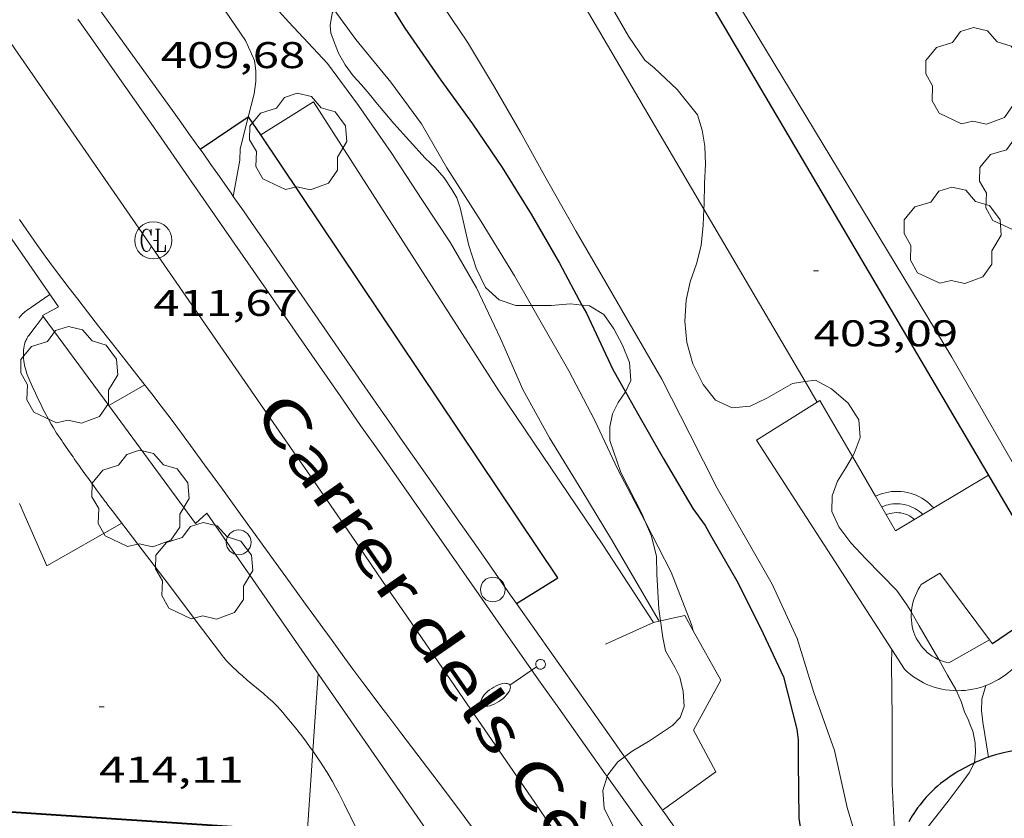
# Model space of a CAD drawing. Units: inches. Extents: x 452000 to 453004, y 4602998 to 4603500.
# Drawn here: x 452714 to 452754, y 4603056 to 4603088 of the extents above; entities that cross this region are included whole.
import ezdxf
from ezdxf.enums import TextEntityAlignment as Align

# ---------------------------------------------------------------- set-up
doc = ezdxf.new("R2010")
doc.units = ezdxf.units.IN
doc.header["$MEASUREMENT"] = 0
for name, color, linetype, lineweight in [('ARBRE', 7, 'Continuous', 0), ('BOSC', 7, 'Continuous', 0), ('CORBA DE NIVELL', 7, 'Continuous', 0), ('CORBA MESTRA', 7, 'Continuous', 0), ('COTA ALTIMETRICA', 7, 'Continuous', 0), ('EIX VIA URBANA PAVIMENTADA', 7, 'Continuous', 0), ('ESCALES', 7, 'Continuous', 0), ('FACANA EXTERIOR', 7, 'Continuous', 0), ('FANAL', 7, 'Continuous', 0), ('LIMIT DE PAVIMENT', 7, 'Continuous', 0), ('MUR', 7, 'Continuous', 0), ('MUR CONTENCIO', 7, 'Continuous', 0), ('PAL', 7, 'Continuous', 0), ('REGISTRE CLAVEGUERAM', 7, 'Continuous', 0), ('TANCA DE VEGETACIO', 7, 'Continuous', 0), ('TEXT DE CARRER', 7, 'Continuous', 0), ('VORERA', 7, 'Continuous', 0)]:
    doc.layers.add(name, color=color, linetype=linetype, lineweight=lineweight)
doc.styles.add('Style-Arial', font='ARIAL.TTF')
doc.linetypes.add('bosc', pattern='A,-2.235,[9,dgnlstyle-mataro.shx,S=0.035752,R=0,X=0,Y=0],-2.235', length=4.47)
doc.linetypes.add('tancaveg', pattern='A,-0.5,[1,dgnlstyle-mataro.shx,S=0.012544,R=0,X=0,Y=0],-1.1', length=1.6)

# ---------------------------------------------------------------- blocks, each defined once
blk = doc.blocks.new('ARBRE')
at = {"color": 0, "linetype": 'ByBlock', "lineweight": -2, "flags": 128}
blk.add_lwpolyline([(-0.507, -1.872), (-1.415, -1.448), (-1.697, -0.9400000000000001), (-1.675, -0.342), (-1.951, 0.138), (-1.943, 0.686), (-1.511, 1.208), (-0.871, 1.406), (-0.543, 1.846), (-0.027, 2.012), (0.541, 1.882), (0.933, 1.428), (1.495, 1.262), (1.921, 0.6940000000000001), (1.969, 0.068), (1.593, -0.562), (1.593, -1.098), (1.229, -1.618), (0.505, -1.886), (-0.049, -1.762), (-0.507, -1.872)], dxfattribs=at)
blk = doc.blocks.new('PAL')
at = {"color": 0, "linetype": 'ByBlock', "lineweight": -2}
blk.add_circle((0, 0), 0.5000000000992941, dxfattribs=at)
blk = doc.blocks.new('COTA')
at = {"color": 0, "linetype": 'ByBlock', "lineweight": -2}
blk.add_line((0, 0), (0.2, 0), dxfattribs=at)
blk = doc.blocks.new('FANALB')
at = {"color": 0, "linetype": 'ByBlock', "lineweight": -2, "flags": 128}
for points in [[(0.197, 0.005), (0.189, 0.061), (0.165, 0.111), (0.129, 0.155), (0.083, 0.185), (0.029, 0.201), (-0.027, 0.201), (-0.081, 0.185), (-0.129, 0.155), (-0.167, 0.113), (-0.191, 0.063), (-0.199, 0.007), (-0.191, -0.049), (-0.169, -0.099), (-0.133, -0.143), (-0.08700000000000001, -0.173), (-0.033, -0.191), (0.023, -0.191), (0.077, -0.177), (0.125, -0.147), (0.163, -0.105), (0.187, -0.055), (0.197, 0.001), (0.197, 0.005)], [(1.497, 0.005), (0.197, 0.005)], [(2.897, 0.005), (2.889, 0.051), (2.865, 0.095), (2.827, 0.137), (2.773, 0.175), (2.707, 0.211), (2.629, 0.241), (2.541, 0.267), (2.445, 0.285), (2.343, 0.299), (2.237, 0.305), (2.133, 0.303), (2.027, 0.297), (1.927, 0.283), (1.833, 0.261), (1.747, 0.235), (1.671, 0.203), (1.607, 0.167), (1.557, 0.127), (1.523, 0.085), (1.501, 0.041), (1.497, -0.005), (1.509, -0.051), (1.537, -0.095), (1.579, -0.135), (1.635, -0.175), (1.705, -0.209), (1.785, -0.237), (1.875, -0.261), (1.973, -0.279), (2.075, -0.291), (2.179, -0.295), (2.285, -0.293), (2.389, -0.283), (2.489, -0.267), (2.581, -0.247), (2.665, -0.219), (2.737, -0.185), (2.799, -0.149), (2.845, -0.107), (2.877, -0.065), (2.895, -0.019), (2.897, 0.005)]]:
    blk.add_lwpolyline(points, dxfattribs=at)
blk = doc.blocks.new('RCLAVC')
at = {"color": 0, "linetype": 'ByBlock', "lineweight": -2, "flags": 128}
for points in [[(-0.158, 0.43), (-0.122, 0.26), (-0.122, 0.6), (-0.158, 0.43), (-0.228, 0.544), (-0.332, 0.6), (-0.402, 0.6), (-0.508, 0.544), (-0.578, 0.43), (-0.612, 0.316), (-0.648, 0.146), (-0.648, -0.146), (-0.612, -0.316), (-0.578, -0.43), (-0.508, -0.544), (-0.402, -0.6), (-0.332, -0.6), (-0.228, -0.544), (-0.158, -0.43), (-0.122, -0.316)], [(-0.402, 0.6), (-0.472, 0.544), (-0.542, 0.43), (-0.578, 0.316), (-0.612, 0.146), (-0.612, -0.146), (-0.578, -0.316), (-0.542, -0.43), (-0.472, -0.544), (-0.402, -0.6)], [(0.122, 0.6), (0.368, 0.6)], [(0.226, 0.6), (0.226, -0.6)], [(0.262, 0.6), (0.262, -0.6)], [(0.122, -0.6), (0.648, -0.6), (0.648, -0.26), (0.612, -0.6)]]:
    blk.add_lwpolyline(points, dxfattribs=at)
at = {"color": 0, "linetype": 'ByBlock', "lineweight": -2}
blk.add_circle((-0.001401012718677521, -0.0007607361078262329), 1, dxfattribs=at)

msp = doc.modelspace()

# ---------------------------------------------------------------- linework, layer by layer
at = {"layer": 'BOSC', "color": 3, "linetype": 'bosc', "lineweight": 20}
for points in [[(452736.8257415884, 4603090.790945215, 406.690630532176), (452737.5737329146, 4603089.49493753, 406.6746305073698), (452738.3417240139, 4603088.16492964, 406.6746305073698), (452738.893717616, 4603087.208923971, 406.6746305073698), (452739.5567113826, 4603086.251917457, 406.6746305073698), (452739.9267095131, 4603085.929914149, 406.6746305073698), (452740.8537043567, 4603085.060905769, 406.6746305073698), (452741.674697875, 4603084.038897955, 406.6746305073698), (452741.8626935229, 4603083.42689558, 406.6746305073698), (452741.969688757, 4603082.77689376, 406.6746305073698), (452741.9956832356, 4603082.043892425, 406.6746305073698), (452741.9566772569, 4603081.263891513, 406.7146305693857), (452741.9446709481, 4603080.434890319, 406.8266307430305), (452741.9357480386, 4603080.236741262, 406.8566817950907)], [(452734.9734357151, 4603076.348411683, 411.4543064969359), (452734.3446281854, 4603076.351941654, 411.5706380981281), (452733.67862886, 4603076.576947056, 411.6986382965794), (452733.125631751, 4603077.070952019, 411.7866384330144), (452732.7496370863, 4603077.85095608, 411.8266384950305), (452732.4506435805, 4603078.767959771, 411.8346385074337), (452732.1016545497, 4603080.28496477, 411.8346385074337), (452731.9626573693, 4603080.684966445, 411.8346385074337), (452731.7666596452, 4603081.02496846, 411.8346385074337), (452731.4546627731, 4603081.500971565, 411.7706384082081), (452731.0856653498, 4603081.915975008, 411.6826382717729), (452730.6836675871, 4603082.292978643, 411.5946381353377), (452729.4276761941, 4603083.68399033, 411.2186375523873), (452728.6986816119, 4603084.546997199, 410.9146370810657), (452728.4996833065, 4603084.810999118, 410.8906370438561), (452728.118686024, 4603085.247002685, 410.8986370562594), (452727.7846883135, 4603085.617005792, 410.810636919824), (452727.4576911374, 4603086.056008954, 410.6426366593569), (452727.1856942971, 4603086.528011749, 410.4746363988897), (452726.8826999961, 4603087.34101531, 410.1786359399713), (452726.8567022244, 4603087.640015969, 410.042635729117), (452726.9317061041, 4603088.13601617, 409.9466355802786), (452727.0150914118, 4603088.274368188, 409.9205488850513)], [(452741.9357480386, 4603080.236741262, 406.8566817950907), (452741.9066644853, 4603079.590889299, 406.9546309414817), (452741.8266581244, 4603078.768888631, 407.0826311399329), (452741.6386521726, 4603078.022888901, 407.1706312763681), (452741.3876463356, 4603077.304889692, 407.3626315740449), (452741.2176404193, 4603076.559889827, 407.5786319089314), (452741.167633953, 4603075.717888901, 407.7626321942049), (452741.2446274713, 4603074.847886968, 407.8906323926561), (452741.4896213562, 4603073.991883782, 407.9226324422689), (452741.911615728, 4603073.163879297, 407.9226324422689), (452742.4086116729, 4603072.52787454, 407.9226324422689), (452743.0766103716, 4603072.219868992, 407.8986324050593), (452743.8036120221, 4603072.288863584, 407.7866322314144), (452744.4796154679, 4603072.604858945, 407.6426320081569), (452745.5046215489, 4603073.196852084, 407.5226318221088), (452746.026063671, 4603073.276125105, 407.4779687368302)], [(452737.0165875318, 4603076.360271774, 411.0622030336472), (452736.5556320458, 4603076.408924966, 411.1546374531617), (452735.7716303371, 4603076.343930814, 411.3066376888225), (452734.9734357151, 4603076.348411683, 411.4543064969359)], [(452738.7682391019, 4603072.864359929, 410.6028200635256), (452738.7686085865, 4603072.864902681, 410.602636597341), (452738.9916124301, 4603073.325901703, 410.4586363740834), (452738.9346178352, 4603074.049903259, 410.4266363244705), (452738.6566226395, 4603074.739906437, 410.5066364485025), (452738.296627165, 4603075.409910208, 410.6746367089698), (452737.8936308727, 4603075.98091415, 410.8506369818401), (452737.3136326139, 4603076.32891909, 411.0026372175009), (452737.0165875318, 4603076.360271774, 411.0622030336472)], [(452746.026063671, 4603073.276125105, 407.4779687368302), (452746.4386240744, 4603073.338845219, 407.4426316980769), (452747.0836224339, 4603072.990839785, 407.4106316484642), (452747.7526190475, 4603072.407833805, 407.3386315368353), (452748.1916145686, 4603071.72782942, 407.3306315244321), (452748.241609259, 4603071.01782794, 407.4666317352865), (452747.9976039564, 4603070.368828786, 407.6746320577698), (452747.9274821346, 4603070.251754249, 407.7160013400435)], [(452739.5692591082, 4603067.626407364, 411.7204581397399), (452739.4415721323, 4603067.922889913, 411.6746382593698), (452738.5875836085, 4603069.609899008, 411.4346378872738), (452738.141592667, 4603070.894904383, 411.1866375027745), (452738.1365968476, 4603071.446905277, 411.0586373043233), (452738.2486010122, 4603071.972905243, 410.9306371058721), (452738.4786049046, 4603072.438904221, 410.7466368205985), (452738.7682391019, 4603072.864359929, 410.6028200635256)], [(452747.9274821346, 4603070.251754249, 407.7160013400435), (452747.6585991362, 4603069.80283048, 407.8746323678498), (452747.329594453, 4603069.252832124, 407.9866325414945), (452747.1135896719, 4603068.666832854, 408.0026325663009), (452747.1015848352, 4603068.03183196, 407.9946325538978), (452747.3865805652, 4603067.410828835, 407.9546324918817), (452747.8695764201, 4603066.765824171, 407.8186322810273), (452748.466572535, 4603066.131818658, 407.6826320701729), (452749.7195646822, 4603064.840807149, 407.4346316856738), (452750.1295610157, 4603064.273803159, 407.3226315120289), (452750.3065693838, 4603063.967503902, 407.2948651289537)], [(452740.0275601193, 4603066.219882825, 411.9626387058849), (452739.8205660429, 4603067.042885671, 411.8106384702241), (452739.5692591082, 4603067.626407364, 411.7204581397399)], [(452740.1892030174, 4603063.619631998, 412.3030127071213), (452740.1225442113, 4603064.103878824, 412.2426391399969), (452740.0425546035, 4603065.48988158, 412.0586388547233), (452740.0275601193, 4603066.219882825, 411.9626387058849)], [(452750.3065693838, 4603063.967503902, 407.2948651289537), (452750.3335586537, 4603063.920801063, 407.2906314624161), (452750.621555314, 4603063.421798105, 407.4186316608673), (452750.9575514189, 4603062.839794653, 407.4266316732705), (452751.4094984131, 4603062.057222477, 407.4934227469654)], [(452738.7345952239, 4603058.136258028, 413.4103957301098), (452739.0404989662, 4603058.361878131, 413.3306408268321), (452739.6945029164, 4603058.748873768, 413.2986407772192), (452740.6735094193, 4603059.40586736, 413.1946406159777), (452740.9805122929, 4603059.72186552, 412.9786402810913), (452741.1365159492, 4603060.171865034, 412.7626399462048), (452741.0925204562, 4603060.774866302, 412.5466396113185), (452740.9615246539, 4603061.354868196, 412.4986395368993), (452740.7645274138, 4603061.758870316, 412.5146395617057), (452740.3845318173, 4603062.416874221, 412.4986395368993), (452740.2815356942, 4603062.948875826, 412.3866393632546), (452740.1892030174, 4603063.619631998, 412.3030127071213)], [(452751.4094984131, 4603062.057222477, 407.4934227469654), (452751.7695420097, 4603061.433786312, 407.5466318593184), (452752.1055381147, 4603060.85178286, 407.6346319957537), (452752.1260630633, 4603060.803759364, 407.6432742328266)], [(452752.1260630633, 4603060.803759364, 407.6432742328266), (452752.3145347284, 4603060.362780516, 407.7226321321889), (452752.4505318132, 4603059.950778846, 407.7546321818017), (452752.5945296616, 4603059.637777268, 407.8986324050593), (452752.7005276938, 4603059.356776027, 408.1706328267681), (452752.7915264084, 4603059.168775046, 408.4026331864609), (452752.8835230304, 4603058.704773628, 408.2906330128161), (452752.8965200915, 4603058.314772925, 408.2506329508001), (452752.8525169579, 4603057.910772633, 408.2506329508001), (452752.8385493346, 4603057.883233214, 408.2701346236918)], [(452738.0327369585, 4603057.344800159, 413.7472566218042), (452738.0544902445, 4603057.413884142, 413.7306414469921), (452738.4574947996, 4603057.931881888, 413.482641062493), (452738.7345952239, 4603058.136258028, 413.4103957301098)], [(452752.8385493346, 4603057.883233214, 408.2701346236918), (452752.6405134576, 4603057.492773592, 408.5466334097185), (452752.2725091085, 4603056.994775613, 409.042634178717), (452751.8325038966, 4603056.397778027, 409.5226349229089), (452750.9964945273, 4603055.333782719, 410.2906361136161), (452750.5994896476, 4603054.771784862, 410.5226364733089), (452750.2334841862, 4603054.126786639, 410.6666366965665), (452749.8874784902, 4603053.446788209, 410.7386368081953), (452749.6104731972, 4603052.805789318, 410.8266369446305), (452749.5062157426, 4603052.528676142, 410.861208667584)], [(452744.5231647345, 4603048.280504308, 412.3962780904004), (452744.3034312807, 4603048.365822702, 412.4826395120929), (452743.500433177, 4603048.779829436, 412.7546399338017), (452742.8674353065, 4603049.189834874, 412.8346400578337), (452742.2684379971, 4603049.666840158, 412.8826401322528), (452741.1234422767, 4603050.464850084, 413.0586404051232), (452740.5804449403, 4603050.926854921, 413.1386405291553), (452740.0834493596, 4603051.610859753, 413.162640566365), (452739.6114553201, 4603052.4928647, 413.2666407276065), (452739.1634618413, 4603053.443869574, 413.4666410376865), (452738.7044688613, 4603054.462874636, 413.6506413229602), (452737.9164798177, 4603056.067883102, 413.8986417074594), (452737.8554851406, 4603056.781884672, 413.8826416826529), (452738.0327369585, 4603057.344800159, 413.7472566218042)]]:
    msp.add_polyline3d(points, dxfattribs=at)
at = {"layer": 'CORBA DE NIVELL', "color": 30, "linetype": 'Continuous', "lineweight": 0}
for points, elevation in [([(452718.2918336211, 4603094.000796233), (452719.2787282237, 4603092.615081181), (452720.7107170898, 4603090.855067587), (452722.0497056826, 4603089.078054671), (452723.4376924015, 4603087.044040987), (452723.8046868018, 4603086.231036942), (452723.8516837106, 4603085.81403594), (452723.8526804192, 4603085.380035259), (452723.7916766295, 4603084.893034967), (452723.5499037405, 4603083.943425463)], 409.0006341136001), ([(452740.1333143005, 4603063.607266515), (452738.2115625316, 4603066.908897673), (452737.0115756035, 4603068.876909829), (452735.7075897356, 4603071.005923023), (452734.6306028313, 4603072.951934213), (452733.7256170888, 4603075.01594428), (452732.7636311518, 4603077.065954756), (452731.7126432103, 4603078.869965529), (452730.5496547461, 4603080.627977079), (452729.3106671656, 4603082.51798941), (452727.9966794841, 4603084.410002313), (452726.7476904464, 4603086.110014426), (452725.1857006656, 4603087.776028858), (452724.0207088218, 4603089.089039735), (452722.690721328, 4603091.009052802), (452721.4757352946, 4603093.098065261), (452720.82065382, 4603094.259418887)], 408.0006325632), ([(452749.3330029395, 4603052.068281726), (452748.912472851, 4603052.902794763), (452748.0634868161, 4603054.916804329), (452747.7104951614, 4603056.088808822), (452747.2095118891, 4603058.395816201), (452746.3775283312, 4603060.732826137), (452745.6955437692, 4603062.906834682), (452744.6965588751, 4603065.101845665), (452743.5565720854, 4603067.075857377), (452742.4715847817, 4603068.970868546), (452741.3695996292, 4603071.152880291), (452740.2356147002, 4603073.370892334), (452739.2156265259, 4603075.137902813), (452737.9796408546, 4603077.278915511), (452736.7806546261, 4603079.338927801), (452735.5106695925, 4603081.570940899), (452734.5336815306, 4603083.343951061), (452733.4926937183, 4603085.162961779), (452732.4017057527, 4603086.971972861), (452731.1077183373, 4603088.894985661), (452729.8497295135, 4603090.624997888), (452729.7733452136, 4603090.714445377)], 404.0006263616), ([(452727.0150914118, 4603088.274368188), (452727.8976995741, 4603087.0780072), (452729.2986886805, 4603085.3559939), (452730.541677906, 4603083.681981874), (452731.5656660333, 4603081.907971353), (452732.9466517246, 4603079.739957514), (452734.2906371233, 4603077.540943907), (452734.9734357151, 4603076.348411683)], 407.0006310128001), ([(452723.5499037405, 4603083.943425463), (452723.2236588211, 4603082.662035818), (452723.2146554004, 4603082.21303519), (452722.9466949708, 4603080.750313823)], 409.0006341136001), ([(452734.9734357151, 4603076.348411683), (452735.3636245677, 4603075.66693286), (452736.4846114494, 4603073.708921319), (452737.520598108, 4603071.738910403), (452738.4625842797, 4603069.723900133), (452739.5535702876, 4603067.65688865), (452739.5692591082, 4603067.626407364)], 407.0006310128001), ([(452739.5692591082, 4603067.626407364), (452740.620556213, 4603065.58387734), (452741.4365414304, 4603063.46886787), (452741.5053023251, 4603063.226702942)], 407.0006310128001), ([(452740.1335404573, 4603063.60687797), (452740.1333143005, 4603063.607266515)], 408.0006325632), ([(452749.5125463712, 4603062.469805043), (452749.5125459408, 4603062.469762317)], 403.0006248112001), ([(452753.3124480853, 4603061.013454907), (452753.1505367529, 4603060.458774322), (452753.134533291, 4603060.005773741), (452753.1845298024, 4603059.535772633), (452753.4254682013, 4603058.12306913)], 402.0006232608001), ([(452753.3125412152, 4603061.013773954), (452753.3124480853, 4603061.013454907)], 402.0006232608001)]:
    msp.add_lwpolyline(points, dxfattribs=dict(at, elevation=elevation))
at = {"layer": 'CORBA DE NIVELL', "color": 30, "linetype": 'Continuous', "lineweight": 0, "flags": 128}
for points, elevation in [([(452722.9466949708, 4603080.750313823), (452722.9466438843, 4603080.750034955)], 409.0006341136001), ([(452741.5053023251, 4603063.226702942), (452741.5055396936, 4603063.225866968)], 407.0006310128001), ([(452749.5125459408, 4603062.469762317), (452749.5065418397, 4603061.873804165), (452749.5375253393, 4603059.692800548), (452749.5325114388, 4603057.861797747), (452749.5285051729, 4603057.036796499), (452749.6584870202, 4603054.617791763), (452749.7204854698, 4603054.400790956)], 403.0006248112001), ([(452753.4254682013, 4603058.12306913), (452753.4255194548, 4603058.122768614)], 402.0006232608001)]:
    msp.add_lwpolyline(points, dxfattribs=dict(at, elevation=elevation))
at = {"layer": 'CORBA MESTRA', "color": 30, "linetype": 'Continuous', "lineweight": 30, "elevation": 405.0006279120001}
for points in [[(452728.5256780901, 4603089.667033504), (452728.6247193135, 4603089.531005487), (452729.8697060914, 4603087.533992945), (452731.3226924102, 4603085.433978665), (452732.5966810465, 4603083.675966272), (452733.7986695332, 4603081.912954418), (452734.9626570202, 4603080.025942661), (452736.1026438022, 4603078.050930949), (452737.0165875318, 4603076.360271774)], [(452737.0165875318, 4603076.360271774), (452737.1946301683, 4603076.030919531), (452738.2626146308, 4603073.764907914), (452738.7682391019, 4603072.864359929)], [(452738.7682391019, 4603072.864359929), (452739.2536027752, 4603071.99989766), (452740.2975906755, 4603070.191886934), (452741.4915770784, 4603068.15587472), (452741.980572624, 4603067.468869944), (452742.2085699803, 4603067.0738676), (452743.268557693, 4603065.237856711), (452744.2245447892, 4603063.341846519), (452745.1425312422, 4603061.368836494), (452745.688516041, 4603059.253829071), (452745.7365128224, 4603058.819828035), (452745.7435060653, 4603057.927826599), (452745.7614888619, 4603055.656822941), (452746.133471441, 4603053.284816442), (452746.7194571138, 4603051.276808883), (452747.4504437851, 4603049.370800382), (452747.8061172056, 4603048.629918238)]]:
    msp.add_lwpolyline(points, dxfattribs=at)
at = {"layer": 'EIX VIA URBANA PAVIMENTADA', "color": 1, "linetype": 'Continuous', "lineweight": 20}
msp.add_polyline3d([(452705.6867549829, 4603098.919194085, 414.0936420097873), (452715.2446649112, 4603085.095100131, 412.4206394159681), (452724.803574841, 4603071.271006168, 410.7466368205985), (452725.3795694135, 4603070.438000508, 410.6446366624577), (452725.9365641616, 4603069.631995032, 410.5436365058673), (452727.0145539736, 4603068.068984428, 410.3406361911361), (452728.0245444162, 4603066.602974492, 410.1436358857073), (452728.9705354575, 4603065.228965185, 409.9546355926817), (452729.8565270584, 4603063.940956464, 409.7726353105089), (452730.6865191871, 4603062.733948296, 409.5996350422897), (452732.2415044197, 4603060.469932987, 409.2696345306577), (452734.9604785657, 4603056.506906212, 408.6816336190225), (452736.9994591767, 4603053.534886135, 408.240632935296)], dxfattribs=at)
at = {"layer": 'ESCALES', "color": 1, "linetype": 'Continuous', "lineweight": 0, "elevation": 403.1206249972481}
for points in [[(452751.2101748508, 4603068.177242461), (452751.123592869, 4603068.268801811), (452751.0315933789, 4603068.354802643), (452750.933593834, 4603068.434803509), (452750.8315942374, 4603068.508804398), (452750.7245945798, 4603068.575805315), (452750.613594863, 4603068.635806249), (452750.4985950867, 4603068.688807204), (452750.3815952545, 4603068.734808163), (452750.2605953551, 4603068.77280914), (452750.1385953937, 4603068.802810113), (452750.0135953744, 4603068.825811096), (452749.8885952944, 4603068.840812068), (452749.7625951446, 4603068.846813033), (452749.6365949417, 4603068.845813988), (452749.5105946779, 4603068.83681493), (452749.3855943552, 4603068.819815853), (452749.2615939733, 4603068.794816754), (452749.1395935338, 4603068.761817629), (452749.0205930382, 4603068.720818467), (452748.855592889, 4603068.653819866)], [(452751.2105923058, 4603068.176801007), (452751.2101748508, 4603068.177242461)]]:
    msp.add_lwpolyline(points, dxfattribs=at)
at = {"layer": 'ESCALES', "color": 1, "linetype": 'Continuous', "lineweight": 0, "flags": 128}
for points, elevation in [([(452748.855592889, 4603068.653819866), (452748.855592274, 4603068.653819617)], 403.1206249972481), ([(452750.7695896342, 4603067.914803947), (452750.7025900084, 4603067.977804554), (452750.6285903564, 4603068.03880521), (452750.5515906544, 4603068.093805879), (452750.4725909113, 4603068.143806556), (452750.389591124, 4603068.188807256), (452750.3025912927, 4603068.228807978), (452750.2145914142, 4603068.262808699), (452750.1255914887, 4603068.290809417), (452750.0335915206, 4603068.31381015), (452749.9385915022, 4603068.330810898), (452749.8465914431, 4603068.341811613), (452749.7525913353, 4603068.346812334), (452749.6565911788, 4603068.345813061), (452749.56259098, 4603068.338813763), (452749.4685907433, 4603068.326814459), (452749.3765904564, 4603068.307815127), (452749.2865901348, 4603068.283815772), (452749.1965897601, 4603068.252816408), (452749.1095893596, 4603068.217817013)], 403.5006255864001), ([(452750.4285875576, 4603067.710806219), (452750.3835877914, 4603067.750806622), (452750.3105880956, 4603067.805807262), (452750.2325883463, 4603067.854807929), (452750.1505885303, 4603067.895808615), (452750.0655886566, 4603067.929809312), (452749.9775887249, 4603067.956810023), (452749.8885887312, 4603067.975810727), (452749.7975886735, 4603067.986811434), (452749.7055885536, 4603067.989812138), (452749.6145883746, 4603067.98481282), (452749.523588135, 4603067.97181349), (452749.4345878376, 4603067.950814134), (452749.3475874903, 4603067.92281475), (452749.293587232, 4603067.899815124)], 403.880626175552)]:
    msp.add_lwpolyline(points, dxfattribs=dict(at, elevation=elevation))
at = {"layer": 'FACANA EXTERIOR', "color": 1, "linetype": 'Continuous', "lineweight": 40}
msp.add_polyline3d([(452725.3364533259, 4603055.146977127, 420.7026522563809), (452712.5404399519, 4603055.999075538, 420.9586526532833), (452704.050377751, 4603049.536129937, 421.0626528145249), (452711.538319479, 4603040.326058842, 420.8786525292513), (452718.1843699057, 4603045.614016614, 420.8786525292513), (452721.3663732151, 4603045.399992138, 420.8786525292513), (452721.7413698359, 4603044.877988484, 421.0226527525089), (452723.4713704238, 4603044.601974929, 420.8386524672353), (452723.6523754923, 4603045.232974534, 420.8386524672353), (452724.2023343774, 4603045.209718416, 420.8386524672353)], dxfattribs=at)
at = {"layer": 'LIMIT DE PAVIMENT', "color": 1, "linetype": 'Continuous', "lineweight": 20, "flags": 128}
for points, elevation in [([(452741.9357480386, 4603080.236741262), (452735.2847449963, 4603091.554958094)], 402.8871885639726), ([(452718.4505368266, 4603067.559048618), (452715.4295191228, 4603065.843068879)], 414.1586421105633), ([(452726.1556375612, 4603058.373482084), (452726.3675030981, 4603061.495979153)], 414.4710984271715)]:
    msp.add_lwpolyline(points, dxfattribs=dict(at, elevation=elevation))
at = {"layer": 'LIMIT DE PAVIMENT', "color": 1, "linetype": 'Continuous', "lineweight": 20}
for points, elevation in [([(452746.026063671, 4603073.276125105), (452741.9357480386, 4603080.236741262)], 402.8697005720416), ([(452746.5114885137, 4603072.450062691), (452746.026063671, 4603073.276125105)], 402.8676251562313), ([(452746.5116174424, 4603072.449843289), (452746.5114885137, 4603072.450062691)], 402.8676246050018), ([(452725.7189284941, 4603045.247008803), (452725.2683784837, 4603045.296962377), (452726.1556375612, 4603058.373482084)], 414.5986427927127)]:
    msp.add_lwpolyline(points, dxfattribs=dict(at, elevation=elevation))
for points in [[(452742.4847436242, 4603089.9029009, 399.3946192204577), (452751.9426395957, 4603074.259804885, 399.3796191972017), (452758.2685660238, 4603063.270739849, 399.3636191723953), (452762.0263972213, 4603058.344883611, 399.2696224598331)], [(452724.0541289928, 4603083.226323412, 408.1296419200957), (452726.1846778888, 4603084.57001631, 408.1716328283185), (452733.65860096, 4603072.903941513, 408.8436338701873), (452737.8595602787, 4603066.683899995, 408.6436335601073)], [(452724.0536643873, 4603083.226030394, 408.1296327632017), (452724.0541289928, 4603083.226323412, 408.1296419200957)]]:
    msp.add_polyline3d(points, dxfattribs=at)
at = {"layer": 'MUR', "color": 1, "linetype": 'Continuous', "lineweight": 20}
for points, elevation in [([(452744.0596020236, 4603070.918859522), (452749.5125459408, 4603062.469762317)], 403.3556253616989), ([(452739.896539697, 4603063.554879692), (452739.8965396953, 4603063.554879687)], 408.6436335598701), ([(452739.8965396953, 4603063.554879687), (452739.8965396929, 4603063.554879691)], 408.6436335601062), ([(452753.466555415, 4603062.853775638), (452753.466267407, 4603062.853612541)], 402.6836243197233), ([(452753.5865543712, 4603062.69177448), (452753.466267407, 4603062.853612541)], 403.9796263289609), ([(452750.0275554084, 4603061.671794737), (452750.1436318263, 4603061.564765864), (452750.2656747483, 4603061.464749076), (452750.3915145375, 4603061.369805643), (452750.5215394737, 4603061.282795353), (452750.6565900601, 4603061.201775786), (452750.7945970075, 4603061.127771987), (452750.9364677211, 4603061.060817397), (452751.081616175, 4603061.001762508), (452751.2294330588, 4603060.94982738), (452751.3805276833, 4603060.905791954), (452751.532509377, 4603060.869797343), (452751.6874474322, 4603060.840818503), (452751.8426530822, 4603060.819743051), (452751.9996866563, 4603060.807729769), (452752.1260630633, 4603060.803759364)], 403.0276693031774), ([(452752.1260630633, 4603060.803759364), (452752.1575738502, 4603060.802769381), (452752.3145333048, 4603060.805782934), (452752.4726677587, 4603060.816733311), (452752.6295530917, 4603060.834773696), (452752.7864515395, 4603060.861809386), (452752.9415148428, 4603060.896785583), (452753.095616955, 4603060.938747801), (452753.2475959926, 4603060.988754519), (452753.3124480853, 4603061.013454907)], 402.2519842845309)]:
    msp.add_lwpolyline(points, dxfattribs=dict(at, elevation=elevation))
at = {"layer": 'MUR', "color": 1, "linetype": 'Continuous', "lineweight": 20, "extrusion": (0.05363584390766619, 0.03314838090831598, 0.9980102109154344), "elevation": 177270.9250253079, "flags": 128}
msp.add_lwpolyline([(3677590.800110359, -2799480.751235901), (3677590.800110361, -2799481.639385914)], dxfattribs=at)
at = {"layer": 'MUR', "color": 1, "linetype": 'Continuous', "lineweight": 20, "flags": 128}
for points, elevation in [([(452753.466267407, 4603062.853612541), (452751.461572769, 4603065.550795036)], 403.9721543094936), ([(452739.8965396929, 4603063.554879691), (452737.9635300534, 4603062.678893002)], 408.6436335604593), ([(452753.466267407, 4603062.853612541), (452751.8225458022, 4603061.922786668)], 402.6836243197233), ([(452749.5125459408, 4603062.469762317), (452750.0275411143, 4603061.671799905)], 403.0559292102105), ([(452753.3124480853, 4603061.013454907), (452753.3974185049, 4603061.045817814), (452753.5444984656, 4603061.11078818), (452753.6885144968, 4603061.182781684), (452753.8294665983, 4603061.261798334), (452753.9664473654, 4603061.347804689), (452754.1006521317, 4603061.440730189), (452754.2296567772, 4603061.539728031), (452754.3544021583, 4603061.645819567), (452754.4744898315, 4603061.756787536), (452754.5884699783, 4603061.873794404), (452754.6984118923, 4603061.995815135), (452754.8025342117, 4603062.123770776), (452754.9005155558, 4603062.256777394), (452754.9926104071, 4603062.393743078), (452755.0465693363, 4603062.481757912)], 401.8948073037309)]:
    msp.add_lwpolyline(points, dxfattribs=dict(at, elevation=elevation))
at = {"layer": 'MUR', "color": 1, "linetype": 'Continuous', "lineweight": 20}
for points in [[(452712.0667684028, 4603095.896136041, 414.5246847599282), (452716.0407062758, 4603090.38410229, 414.0306419121122), (452720.4916663386, 4603084.211058949, 413.4626410314849), (452720.8236633555, 4603083.750055715, 413.4186409632673), (452721.1436604523, 4603083.302052593, 413.3726408919489), (452721.4526576385, 4603082.868049574, 413.3246408175297), (452721.7516549153, 4603082.448046654, 413.2756407415602), (452722.0406522676, 4603082.04004383, 413.2256406640401), (452722.3186497015, 4603081.645041108, 413.1756405865201), (452722.8566447236, 4603080.879035838, 413.0726404268289), (452722.9466949708, 4603080.750313823, 413.0543795424442)], [(452711.7206383543, 4603082.31512256, 414.2386422345953), (452715.8885991469, 4603076.296081603, 413.4626410314849), (452715.2535954536, 4603075.939085867, 413.7346414531937), (452715.2794533551, 4603075.903900437, 413.7308485302318)], [(452722.9466949708, 4603080.750313823, 413.0543795424442), (452723.3596400479, 4603080.160030907, 412.9706402686882), (452723.828635661, 4603079.486026304, 412.8706401136481), (452724.2686315404, 4603078.853021983, 412.7736399632594), (452724.6786276689, 4603078.259017952, 412.6796398175218), (452725.4476204163, 4603077.146010391, 412.4996395384497), (452728.1335949816, 4603073.244983964, 411.8506385322401), (452728.8075886287, 4603072.269977338, 411.6936382888273), (452729.3145838682, 4603071.538972357, 411.5796381120817), (452729.6955803009, 4603070.990968617, 411.4966379833985), (452730.2695749615, 4603070.169962988, 411.3756377958001), (452730.8455696251, 4603069.348957346, 411.2626376206049), (452731.4805637656, 4603068.446951129, 411.1446374376577), (452732.0755582614, 4603067.5999453, 411.0386372733153), (452732.6345531036, 4603066.805939828, 410.9436371260273), (452733.1575482694, 4603066.061934707, 410.8566369911425), (452734.1385391905, 4603064.664925097, 410.6986367461794), (452734.3759236484, 4603064.327161798, 410.6615839089326)], [(452714.299593231, 4603075.841092953, 412.8376400624849), (452714.3385936784, 4603075.892092736, 412.8366400609345), (452714.3745940529, 4603075.934092529, 412.8356400593842), (452714.4405947016, 4603076.00609214, 412.8336400562833), (452714.4935951631, 4603076.056091815, 412.8326400547328), (452714.5345954999, 4603076.092091559, 412.8316400531825), (452714.5975959921, 4603076.144091163, 412.8306400516321), (452714.6645964526, 4603076.191090726, 412.8306400516321), (452715.1105994126, 4603076.490087807, 412.8306400516321), (452715.5506023256, 4603076.784084924, 412.8306400516321)], [(452715.2794533551, 4603075.903900437, 413.948672648335), (452714.9945919639, 4603075.532087201, 414.0106418811041), (452714.6925884835, 4603075.135088877, 414.1026420237409), (452714.6615881092, 4603075.092089046, 414.1116420376945), (452714.6335877319, 4603075.04808919, 414.1196420500978), (452714.6095873684, 4603075.005089305, 414.1266420609505), (452714.5885870096, 4603074.962089399, 414.1316420687025), (452714.5695866539, 4603074.919089475, 414.1366420764546), (452714.5525863013, 4603074.876089538, 414.1396420811056), (452714.5255856145, 4603074.791089611, 414.1446420888577), (452714.5055849538, 4603074.708089634, 414.1476420935089), (452714.4915843326, 4603074.629089618, 414.1486420950594), (452714.4825837419, 4603074.553089568, 414.1486420950594), (452714.4775831879, 4603074.481089494, 414.1476420935089), (452714.4755826688, 4603074.413089404, 414.1456420904081), (452714.4755821757, 4603074.348089304, 414.1436420873073), (452714.4825812608, 4603074.226089061, 414.1386420795554), (452714.4935804584, 4603074.118088811, 414.1326420702529), (452714.5085797685, 4603074.024088551, 414.1276420625009), (452714.5235791695, 4603073.94208831, 414.1226420547489), (452714.5395786556, 4603073.871088079, 414.1186420485473), (452714.571577772, 4603073.748087645, 414.1126420392449), (452714.5995771326, 4603073.658087293, 414.1086420330433), (452714.6215766583, 4603073.591087023, 414.1056420283921), (452714.6575759781, 4603073.494086598, 414.1036420252913), (452714.696575333, 4603073.401086158, 414.1026420237409), (452714.8365731598, 4603073.086084608, 414.1026420237409), (452714.961571267, 4603072.811083233, 414.1036420252913), (452715.0735696197, 4603072.571082012, 414.1036420252913), (452715.1745681981, 4603072.363080922, 414.1046420268417), (452715.2645669719, 4603072.183079961, 414.1046420268417), (452715.3455659138, 4603072.027079104, 414.1056420283921), (452715.489564096, 4603071.758077594, 414.1066420299425), (452715.6015627749, 4603071.561076439, 414.107642031493), (452715.6875618005, 4603071.41507556, 414.107642031493), (452715.819560389, 4603071.20207423, 414.1096420345937), (452715.8865597037, 4603071.09807356, 414.1096420345937), (452715.9555590368, 4603070.996072878, 414.1106420361441), (452716.0225583971, 4603070.898072218, 414.1156420438961), (452716.086557783, 4603070.804071586, 414.1266420609505), (452716.1485571964, 4603070.714070975, 414.1436420873073), (452716.2095566308, 4603070.627070378, 414.1666421229664), (452716.2675560833, 4603070.543069808, 414.1926421632769), (452716.3235555556, 4603070.462069257, 414.2216422082384), (452716.3775550399, 4603070.383068725, 414.2536422578513), (452716.430554553, 4603070.308068207, 414.2886423121153), (452716.4815540782, 4603070.235067707, 414.3246423679297), (452716.5305536154, 4603070.164067225, 414.3616424252945), (452716.6265527324, 4603070.028066285, 414.4386425446753), (452716.7155518992, 4603069.900065412, 414.5166426656065), (452716.800551128, 4603069.781064582, 414.5926427834369), (452716.9585496885, 4603069.55906304, 414.7426430159969), (452717.098548426, 4603069.364061674, 414.8766432237505), (452717.2225473208, 4603069.193060468, 414.9906434004961), (452717.3315463516, 4603069.043059409, 415.0866435493345), (452717.428545508, 4603068.91205847, 415.1656436718161), (452717.5135447597, 4603068.796057644, 415.2296437710417), (452717.5885441097, 4603068.695056919, 415.2806438501121), (452717.6555435306, 4603068.605056272, 415.3216439136785), (452717.7135430287, 4603068.52705571, 415.3546439648417), (452717.7655425858, 4603068.458055208, 415.3806440051521), (452717.8105422003, 4603068.398054775, 415.4006440361601), (452717.89054152, 4603068.292054003, 415.4296440811218), (452717.9515410076, 4603068.212053416, 415.4476441090289), (452717.9975406161, 4603068.151052972, 415.4576441245329), (452718.0665400326, 4603068.060052307, 415.4676441400369), (452718.1365394507, 4603067.969051637, 415.4706441446882), (452719.2765299506, 4603066.484040683, 415.4706441446882), (452720.4155204414, 4603064.998029738, 415.4706441446882)], [(452715.2795952283, 4603075.904085616, 413.9486417849794), (452715.2794533551, 4603075.903900437, 413.948672648335)], [(452715.2794533551, 4603075.903900437, 413.7308485302318), (452717.9227209797, 4603072.30714646, 413.3431252455919)], [(452746.5114885137, 4603072.450062691, 403.3479452523629), (452744.0596020242, 4603070.918859517, 403.3556253615921)], [(452747.9274821346, 4603070.251754249, 403.5782213969234), (452746.613618086, 4603072.513842612, 403.3476253491889), (452746.5114885137, 4603072.450062691, 403.3479452523629)], [(452717.9227209797, 4603072.30714646, 413.3431252455919), (452721.4165413795, 4603067.553026104, 412.8306400516321), (452721.8825451977, 4603067.9610232, 412.7506399276), (452740.2553727418, 4603041.477842736, 409.7806353229121)], [(452748.855592889, 4603068.653819866, 403.7411139519306), (452747.9274821346, 4603070.251754249, 403.5782213969234)], [(452753.4226057659, 4603069.498786273, 403.8756261678001), (452751.2101748508, 4603068.177242461, 403.8803397142988)], [(452751.2101748508, 4603068.177242461, 403.8803397142988), (452749.6675829255, 4603067.255811287, 403.8836261802033), (452748.855592889, 4603068.653819866, 403.7411139519306)], [(452715.4295191228, 4603065.843068879, 414.1666421229664), (452714.9405267336, 4603066.9460743, 414.0506419431201), (452714.4515343446, 4603068.04907972, 413.9346417632738), (452714.382535444, 4603068.208080489, 413.9186417384673), (452714.3215365027, 4603068.360081189, 413.9066417198625)], [(452737.8595602787, 4603066.683899995, 408.6436335601073), (452739.896539697, 4603063.554879692, 408.6436335601073)], [(452750.3065693838, 4603063.967503902, 403.7099974426008), (452750.3105593995, 4603064.023801398, 403.7246259336897), (452750.3275603895, 4603064.150801465, 403.7556259817521), (452750.3515613902, 4603064.277801481, 403.7846260267137), (452750.3825623868, 4603064.402801439, 403.8106260670241), (452750.4215633881, 4603064.526801335, 403.8336261026834), (452750.4675643775, 4603064.647801175, 403.8546261352417), (452750.5215653641, 4603064.766800949, 403.8726261631489), (452750.5815663449, 4603064.883800674, 403.8876261864049), (452750.6485673062, 4603064.996800343, 403.8996262050097), (452750.707568073, 4603065.085800032, 403.9076262174129)], [(452734.3759236484, 4603064.327161798, 410.6615839089326), (452735.8555233161, 4603062.221908282, 410.4306363306721), (452737.1435114277, 4603060.391895672, 410.2296360190417), (452738.1095025229, 4603059.020886216, 410.0746357787297), (452738.7345952239, 4603058.136258028, 409.9711710482837)], [(452740.1892030174, 4603063.619631998, 408.6897221948758), (452741.1665437964, 4603063.835870487, 408.8436338701873), (452741.5053023251, 4603063.226702942, 408.8792192184428)], [(452751.4094984131, 4603062.057222477, 402.8435021827601), (452751.3555462846, 4603062.081790458, 402.8666246034465), (452751.2475465496, 4603062.138791366, 402.9146246778657), (452751.1435468816, 4603062.203792255, 402.9636247538353), (452751.0445472669, 4603062.274793117, 403.0136248313553), (452750.9495477038, 4603062.351793957, 403.0626249073249), (452750.8605481955, 4603062.434794761, 403.1126249848449), (452750.7775487422, 4603062.523795529, 403.162625062365), (452750.6995493345, 4603062.617796266, 403.2126251398849), (452750.6285499756, 4603062.716796959, 403.2616252158546), (452750.5635506639, 4603062.820797614, 403.3096252902737), (452750.5055513935, 4603062.928798221, 403.3576253646929), (452750.4535521626, 4603063.040798789, 403.4046254375617), (452750.4095529746, 4603063.156799302, 403.4506255088801), (452750.3725538125, 4603063.274799767, 403.4946255770977), (452750.3435546856, 4603063.395800173, 403.537625643765), (452750.3215555848, 4603063.518800532, 403.5786257073314), (452750.3075565115, 4603063.643800831, 403.6186257693473), (452750.3005574567, 4603063.76980108, 403.6556258267121), (452750.3015584219, 4603063.896801269, 403.6916258825266), (452750.3065693838, 4603063.967503902, 403.7099974426008)], [(452739.896539697, 4603063.554879692, 408.643633560364), (452740.1333143005, 4603063.607266515, 408.680920836912)], [(452739.896539697, 4603063.554879692, 408.6436335601073), (452739.8965396929, 4603063.554879691, 408.6436335601073)], [(452739.8965396929, 4603063.554879691, 408.6436335601073), (452739.8965396953, 4603063.554879687, 408.6436335601073)], [(452739.8965396953, 4603063.554879687, 408.6436335601073), (452739.896539697, 4603063.554879692, 408.643633560364)], [(452740.1333143005, 4603063.607266515, 408.680920836912), (452740.1892030174, 4603063.619631998, 408.6897221948758)], [(452741.5053023251, 4603063.226702942, 408.8792192184428), (452742.613526297, 4603061.233855474, 408.9956341058481), (452741.5195092285, 4603059.207860633, 408.9956341058481), (452742.4234979058, 4603057.530851175, 408.9236339942192), (452740.2624827948, 4603055.980865167, 408.9236339942192)], [(452751.8225458022, 4603061.922786668, 402.6836243197233), (452751.7015458347, 4603061.951787631, 402.727624387941), (452751.5835459249, 4603061.987788582, 402.7726244577088), (452751.4675460713, 4603062.03078953, 402.8186245290273), (452751.4094984131, 4603062.057222477, 402.8435021827601)], [(452738.7345952239, 4603058.136258028, 409.9711710482837), (452738.8344958621, 4603057.994879125, 409.9546355926817), (452739.3784908782, 4603057.226873807, 409.8606354469441), (452739.7854871465, 4603056.651869827, 409.7886353353153), (452740.3974815548, 4603055.789863847, 409.6766351616705), (452741.0084759768, 4603054.929857879, 409.5586349787233), (452741.2444738236, 4603054.597855574, 409.5106349043041), (452741.4734717355, 4603054.275853336, 409.4626348298849), (452741.9174676968, 4603053.652849002, 409.3616346732945), (452742.3334639107, 4603053.068844941, 409.2616345182545), (452742.7234603573, 4603052.520841131, 409.1636343663153), (452743.0884570308, 4603052.007837567, 409.0676342174769), (452743.7744507876, 4603051.044830868, 408.8806339275521), (452744.974439863, 4603049.359819151, 408.5416334019665), (452745.8744316752, 4603048.096810364, 408.2886330097153), (452745.9631289548, 4603047.972053136, 408.2641554577099)]]:
    msp.add_polyline3d(points, dxfattribs=at)
at = {"layer": 'MUR CONTENCIO', "color": 1, "linetype": 'Continuous', "lineweight": 30}
for points in [[(452741.289053579, 4603090.094860514, 403.2167326520176), (452756.3305728224, 4603064.562756557, 404.0996265150897), (452753.5865543718, 4603062.691774475, 403.9796263290417)], [(452723.5499037405, 4603083.943425463, 409.9876356438449), (452721.6146561673, 4603082.641047993, 409.9876356438449)], [(452724.0541289928, 4603083.226323412, 409.9848178002496), (452723.5656691545, 4603083.954035226, 409.9876356438449), (452723.5499037405, 4603083.943425463, 409.9876356438449)], [(452734.3759236484, 4603064.327161798, 410.71945074093), (452736.0465474219, 4603065.359911698, 409.9156355322161), (452724.0541289928, 4603083.226323412, 409.9848178002496)], [(452734.3755369934, 4603064.326922775, 410.7196367787377), (452734.3759236484, 4603064.327161798, 410.71945074093)], [(452753.4254682013, 4603058.12306913, 401.6424766885801), (452753.3675192131, 4603058.102769023, 401.6646227398657), (452753.2315186153, 4603058.051769976, 401.7166228204865), (452753.1125180666, 4603058.003770804, 401.7626228918049), (452752.9055170704, 4603057.914772237, 401.8426230158369), (452752.8385493346, 4603057.883233214, 401.8681138693482)], [(452755.3846723927, 4603058.478065275, 400.976274114023), (452755.2035248139, 4603058.465755654, 401.0296217553617), (452754.8955241467, 4603058.440757954, 401.1236219010993), (452754.721523748, 4603058.423759246, 401.1786219863712), (452754.560523339, 4603058.402760436, 401.2306220669921), (452754.4115229335, 4603058.379761531, 401.2816221460625), (452754.2735225298, 4603058.354762539, 401.3296222204817), (452754.144522125, 4603058.327763475, 401.3746222902498), (452754.024521734, 4603058.300764346, 401.4186223584672), (452753.9125213479, 4603058.272765151, 401.4596224220336), (452753.7045205854, 4603058.214766639, 401.5366225414145), (452753.5245198738, 4603058.157767916, 401.6046226468417), (452753.4254682013, 4603058.12306913, 401.6424766885801)], [(452752.8385493346, 4603057.883233214, 401.8681138693482), (452752.7505162762, 4603057.8417733, 401.9016231073105), (452752.6345156638, 4603057.784774092, 401.9456231755281), (452752.4605147112, 4603057.694775273, 402.0116232778545), (452752.2865137206, 4603057.599776445, 402.0756233770801), (452752.1885131437, 4603057.543777102, 402.1116234328945), (452752.0955125747, 4603057.48777772, 402.1476234887089), (452751.919511452, 4603057.375778883, 402.2166235956865), (452751.7605103784, 4603057.26677992, 402.2826236980129), (452751.6165093509, 4603057.160780849, 402.3446237941376), (452751.4855083587, 4603057.056781681, 402.4016238825105), (452751.3655074139, 4603056.956782437, 402.4566239677825), (452751.256506509, 4603056.859783114, 402.5066240453025), (452751.1575056423, 4603056.765783718, 402.5536241181713), (452751.0665048183, 4603056.675784269, 402.5966241848384), (452750.9835040371, 4603056.589784766, 402.6366242468545), (452750.9065032879, 4603056.506785221, 402.6736243042193), (452750.8365025724, 4603056.426785628, 402.7076243569329), (452750.7725018965, 4603056.350785996, 402.7396244065458), (452750.6555006074, 4603056.204786657, 402.7976244964689), (452750.5574994538, 4603056.072787196, 402.8466245724385), (452750.4734984132, 4603055.952787648, 402.8876246360049), (452750.4024974912, 4603055.845788021, 402.9216246887185), (452750.3414966758, 4603055.750788337, 402.9516247352305), (452750.2894959426, 4603055.664788597, 402.9756247724401), (452750.201494653, 4603055.51278903, 403.0176248375569)]]:
    msp.add_polyline3d(points, dxfattribs=at)
at = {"layer": 'TANCA DE VEGETACIO', "color": 3, "linetype": 'tancaveg', "lineweight": 0}
for points in [[(452720.4155204414, 4603064.998029738, 415.4626441322849), (452721.4465114628, 4603063.604019754, 415.6146443679457), (452722.4255032078, 4603062.316010328, 415.7666446036065), (452722.4925026668, 4603062.231009687, 415.7756446175601), (452722.5585021545, 4603062.150009062, 415.7836446299633), (452722.6245016726, 4603062.073008441, 415.7896446392657), (452722.690501221, 4603062.000007828, 415.7936446454673), (452722.8215003771, 4603061.86200662, 415.7996446547697), (452722.9474996164, 4603061.736005468, 415.8016446578705), (452723.0704989345, 4603061.621004357, 415.8006446563201), (452723.1864983101, 4603061.515003311, 415.7986446532192), (452723.2984977401, 4603061.417002311, 415.7936446454673), (452723.5094966938, 4603061.23600043, 415.7826446284129), (452723.8854949019, 4603060.922997091, 415.7546445850017), (452724.1654935454, 4603060.6869946, 415.7306445477921), (452724.3714924839, 4603060.504992755, 415.7136445214353), (452724.5224916557, 4603060.364991393, 415.7026445043809), (452724.6324910144, 4603060.257990393, 415.6946444919777), (452724.7134905102, 4603060.174989649, 415.6896444842257), (452724.8324897387, 4603060.04898855, 415.6826444733729), (452724.946488929, 4603059.918987483, 415.6786444671712), (452725.1064877354, 4603059.728985975, 415.6736444594193), (452725.4014854612, 4603059.368983179, 415.6646444454657), (452725.6534834239, 4603059.04898077, 415.6566444330625), (452725.8694816116, 4603058.765978693, 415.6496444222097), (452726.0544799939, 4603058.5149769, 415.6436444129073), (452726.1556375612, 4603058.373482084, 415.6404431900958)], [(452726.1556375612, 4603058.373482084, 415.6404431900958), (452726.212478562, 4603058.293975358, 415.6386444051553), (452726.3484772858, 4603058.097974023, 415.6336443974033), (452726.4644761453, 4603057.923972872, 415.6306443927521), (452726.5634751455, 4603057.771971886, 415.6266443865505), (452726.7334733605, 4603057.501970178, 415.6216443787985), (452726.8564719957, 4603057.296968927, 415.6176443725969), (452726.9464709515, 4603057.140968001, 415.6146443679457), (452727.07646937, 4603056.905966652, 415.6106443617441), (452727.2024677595, 4603056.667965326, 415.6066443555425), (452727.4234648091, 4603056.233962976, 415.6016443477905), (452727.6154622312, 4603055.854960932, 415.5996443446897), (452727.9474576926, 4603055.188957381, 415.5986443431393)]]:
    msp.add_polyline3d(points, dxfattribs=at)
at = {"layer": 'VORERA', "color": 1, "linetype": 'Continuous', "lineweight": 0, "elevation": 410.895637051377}
msp.add_lwpolyline([(452719.3745806819, 4603073.150050278), (452717.9227209797, 4603072.30714646)], dxfattribs=at)
at = {"layer": 'VORERA', "color": 1, "linetype": 'Continuous', "lineweight": 0, "elevation": 411.144611895452, "flags": 128}
msp.add_lwpolyline([(452717.9227209797, 4603072.30714646), (452717.9225720345, 4603072.307059987)], dxfattribs=at)
at = {"layer": 'VORERA', "color": 1, "linetype": 'Continuous', "lineweight": 0}
for points in [[(452716.680688413, 4603087.899093582, 412.5266395803105), (452717.1336842668, 4603087.260089154, 412.4466394562785), (452718.6166705108, 4603085.144074622, 412.1766390376705), (452719.9096584558, 4603083.291061939, 411.9416386733266), (452721.03764789, 4603081.668050863, 411.7366383554945), (452723.0066293941, 4603078.82803152, 411.3756377958001), (452724.4826155209, 4603076.698017019, 411.1036373740912), (452725.5896051199, 4603075.101006143, 410.8986370562594), (452727.2525895259, 4603072.705989812, 410.5866365725345), (452728.0855817428, 4603071.509981637, 410.4296363291218), (452728.9205739702, 4603070.314973449, 410.2706360826081), (452732.8625372425, 4603064.668934785, 409.5136349089553), (452733.8495280743, 4603063.258925109, 409.3236346143794), (452735.3335143577, 4603061.147910577, 409.037634170965), (452736.0775075216, 4603060.0949033, 408.8936339477074), (452736.8225007021, 4603059.043896018, 408.750633726), (452737.9554903869, 4603057.452884954, 408.5326333880129), (452738.0327369585, 4603057.344800159, 408.5177587017158)], [(452732.5624659098, 4603055.328922581, 408.7856337802642), (452732.2664684784, 4603055.727925445, 408.847633876389), (452731.7064732628, 4603056.47293085, 408.9696340655377), (452731.2154774258, 4603057.121935582, 409.0796342360817), (452730.3514846831, 4603058.254943893, 409.2756345399602), (452729.7034901279, 4603059.104950128, 409.4196347632177), (452729.2184942244, 4603059.743954798, 409.5246349260096), (452728.8564973052, 4603060.223958289, 409.6006350438401), (452728.5844996301, 4603060.585960914, 409.6556351291122), (452728.1795031223, 4603061.128964829, 409.7336352500433), (452727.7765066478, 4603061.675968735, 409.8066353632225), (452727.3435104683, 4603062.267972939, 409.8786354748513), (452726.9375140576, 4603062.823976881, 409.9396355694257), (452726.5565174276, 4603063.345980581, 409.9936356531472), (452726.2005205936, 4603063.835984042, 410.0396357244657), (452725.866523566, 4603064.295987289, 410.0816357895825), (452725.2415291375, 4603065.157993368, 410.1536359012113), (452723.0535486672, 4603068.179014654, 410.3866362624545), (452722.5065535402, 4603068.933019972, 410.4486363585793), (452722.09555719, 4603069.498023967, 410.4976364345489), (452721.7875599219, 4603069.92102696, 410.537636496565), (452721.3245640222, 4603070.556031457, 410.6006365942401), (452720.8615681073, 4603071.189035952, 410.6706367027681), (452720.4395717703, 4603071.758040036, 410.7356368035441), (452720.0395751716, 4603072.288043893, 410.7966368981184), (452719.6605783323, 4603072.782047534, 410.8536369864913), (452719.3025812826, 4603073.244050967, 410.9066370686625), (452718.6265867751, 4603074.106057432, 411.0096372283537), (452718.0325915676, 4603074.859063108, 411.1016373709905), (452717.512595754, 4603075.517068073, 411.1866375027745), (452717.0605994312, 4603076.094072398, 411.2636376221553), (452716.6676026612, 4603076.600076163, 411.3346377322337), (452716.3256054998, 4603077.044079446, 411.3996378330096), (452716.0296080001, 4603077.434082298, 411.4586379244834), (452715.7726102042, 4603077.777084778, 411.5126380082049), (452715.5496121423, 4603078.078086937, 411.5616380841745), (452715.3556138446, 4603078.342088819, 411.6056381523921), (452715.0206168458, 4603078.80609208, 411.6846382748737), (452714.7726191171, 4603079.156094505, 411.7476383725489), (452714.5896208364, 4603079.420096301, 411.7966384485185), (452714.317623427, 4603079.817098981, 411.8716385647985)], [(452738.0327369585, 4603057.344800159, 408.5177587017158), (452739.9444723544, 4603054.669865549, 408.1496327942097), (452742.9364453228, 4603050.495836375, 407.5706318965281), (452744.4314318054, 4603048.408821796, 407.2776314422609), (452744.5231647345, 4603048.280504308, 407.2594937068139)]]:
    msp.add_polyline3d(points, dxfattribs=at)

# ---------------------------------------------------------------- block references
at = {"layer": 'ARBRE', "color": 3, "linetype": 'Continuous', "lineweight": 0, "xscale": 1.000001550400009, "yscale": 1.000001550399986, "zscale": 1.0000015504, "rotation": 359.9995652666707}
for p in [(452752.8387266558, 4603085.550815592, 399.4346192824738), (452725.5576642379, 4603082.899018477, 409.3626346748449), (452755.0116972163, 4603081.2267924, 399.4266192700705), (452751.9636764658, 4603079.114812253, 399.4266192700705), (452716.3185785001, 4603073.487073985, 412.1506389973601), (452719.1915450774, 4603068.495044447, 412.4706394934881), (452721.7605269501, 4603065.581020436, 412.542639605117)]:
    msp.add_blockref('ARBRE', p, dxfattribs=at)
at = {"layer": 'COTA ALTIMETRICA', "color": 7, "linetype": 'Continuous', "lineweight": 0, "xscale": 1.000001550400009, "yscale": 1.000001550399986, "zscale": 1.0000015504, "rotation": 359.9995652666707}
for p in [(452719.7206254225, 4603078.976056682, 411.6706382531681), (452746.3636574191, 4603077.748852625, 403.0866249445345), (452717.5314791781, 4603060.149044102, 414.1146420423457)]:
    msp.add_blockref('COTA', p, dxfattribs=at)
at = {"layer": 'FANAL', "color": 7, "linetype": 'Continuous', "lineweight": 0, "zscale": 1.0000015504, "rotation": 214.1879447820031}
msp.add_blockref('FANALB', (452735.3415199015, 4603061.876911648, 409.2196344531376), dxfattribs=at)
at = {"layer": 'PAL', "color": 7, "linetype": 'Continuous', "lineweight": 20, "xscale": 1.000001550400009, "yscale": 1.000001550399986, "zscale": 1.0000015504, "rotation": 359.9995652666707}
for p in [(452723.1655383093, 4603066.791011651, 410.2916361151665), (452733.4195397602, 4603064.886930898, 409.7476352717489)]:
    msp.add_blockref('PAL', p, dxfattribs=at)
at = {"layer": 'REGISTRE CLAVEGUERAM', "color": 7, "linetype": 'Continuous', "lineweight": 0, "xscale": 0.7500011627999923, "yscale": 0.7500011628000038, "zscale": 0.7500011628000001, "rotation": 359.9995652666702}
msp.add_blockref('RCLAVC', (452719.7206254225, 4603078.976056682, 411.6706382531681), dxfattribs=at)

# ---------------------------------------------------------------- texts
at = {"layer": 'COTA ALTIMETRICA', "color": 7, "linetype": 'Continuous', "lineweight": 0, "style": 'Style-Arial', "width": 1.333331428571429}
for s, p in [('409,68', (452720.0196865788, 4603086.975066815, 409.6826351709729)), ('411,67', (452719.7206102474, 4603076.976053582, 411.6706382531681)), ('403,09', (452746.363642244, 4603075.748849524, 403.0866249445345)), ('414,11', (452717.531464003, 4603058.149041002, 414.1146420423457))]:
    msp.add_text(s, height=1.05000162792, rotation=359.99956526667, dxfattribs=at).set_placement(p, align=Align.TOP_LEFT)
at = {"layer": 'TEXT DE CARRER', "color": 7, "linetype": 'Continuous', "lineweight": 0, "style": 'Style-Arial', "width": 1.401137955838586}
msp.add_text('Carrer dels Cèllecs', height=1.760000728700898, rotation=304.7408328846365, dxfattribs=at).set_placement((452732.6676057192, 4603060.687922127), align=Align.MIDDLE_CENTER)

doc.saveas('drawing.dxf')
